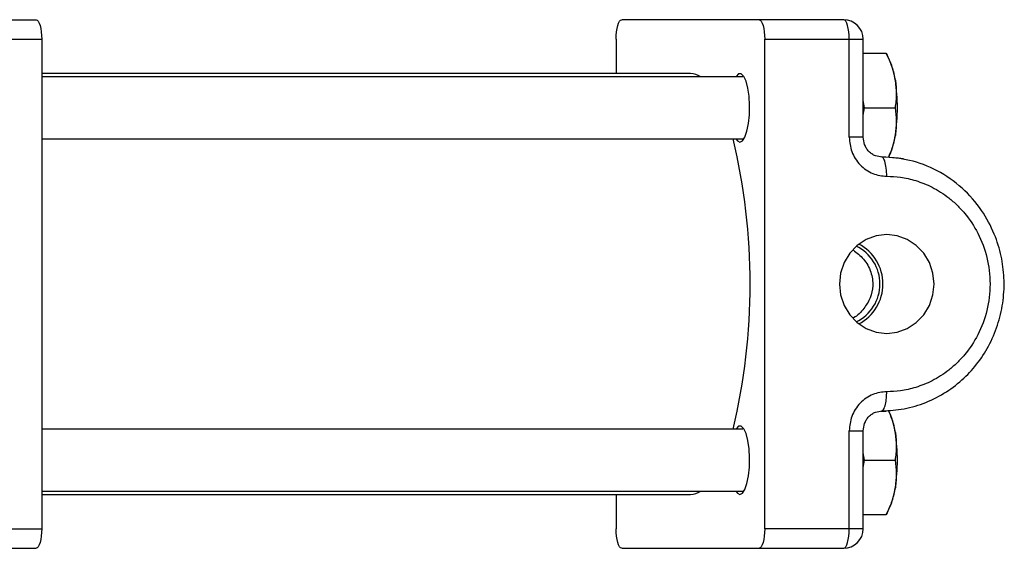
# Model space of a CAD drawing. Units: millimetres. Extents: x 5 to 297, y 6 to 206.
# Drawn here: x 159 to 192, y 113 to 131 of the extents above; entities that cross this region are included whole.
import ezdxf

# ---------------------------------------------------------------- set-up
doc = ezdxf.new("R2010")
doc.units = ezdxf.units.MM

msp = doc.modelspace()

# ---------------------------------------------------------------- linework, layer by layer
at = {"color": 7, "linetype": 'Continuous', "lineweight": 25}
for p, q in [((156.851097, 131.399387), (159.410295, 131.399387)), ((184.042557, 131.399387), (179.358703, 131.399387)), ((186.921655, 131.399387), (184.042557, 131.399387)), ((157.038452, 130.732721), (159.597647, 130.732721)), ((159.597647, 130.732721), (159.597647, 114.066054)), ((179.171348, 130.732721), (179.171348, 129.566054)), ((184.229915, 114.066054), (184.229915, 130.732721)), ((184.229915, 130.732721), (187.109008, 130.732721)), ((187.109008, 127.399387), (187.109008, 130.732721)), ((187.588318, 127.399387), (187.588318, 130.732721)), ((188.372075, 130.253587), (187.588318, 130.253587)), ((188.494458, 129.997388), (188.372114, 130.253587)), ((181.700631, 129.566054), (159.597647, 129.566054)), ((183.490787, 129.457721), (159.597647, 129.457721)), ((187.629297, 128.399387), (187.588318, 128.651926)), ((187.588318, 128.146848), (187.629297, 128.399387)), ((187.629297, 128.399387), (188.672924, 128.399387)), ((159.597647, 127.341054), (183.490787, 127.341054)), ((188.457732, 126.724472), (188.494458, 126.801387)), ((188.201253, 118.066054), (188.37122, 118.069674)), ((188.494458, 117.997388), (188.457732, 118.074303)), ((183.490787, 117.45772), (159.597647, 117.45772)), ((187.109008, 114.066054), (187.109008, 117.399387)), ((187.588318, 114.066054), (187.588318, 117.399387)), ((187.629297, 116.399387), (187.588318, 116.651926)), ((187.588318, 116.146849), (187.629297, 116.399387)), ((187.629297, 116.399387), (188.672924, 116.399387)), ((159.597647, 115.341054), (183.490787, 115.341054)), ((159.597647, 115.23272), (181.700631, 115.23272)), ((179.171348, 115.23272), (179.171348, 114.066054)), ((188.372114, 114.545187), (188.494458, 114.801386)), ((187.588318, 114.545187), (188.372075, 114.545187)), ((157.038452, 114.066054), (159.597647, 114.066054)), ((187.109008, 114.066054), (184.229915, 114.066054)), ((156.851097, 113.399387), (159.410295, 113.399387)), ((179.358703, 113.399387), (184.042557, 113.399387)), ((184.042557, 113.399387), (186.921655, 113.399387))]:
    msp.add_line(p, q, dxfattribs=at)
at = {"color": 8, "linetype": 'Continuous', "lineweight": 25}
for p, q in [((187.109008, 130.732721), (187.588318, 130.732721)), ((187.588318, 127.399387), (187.109008, 127.399387)), ((187.109008, 117.399387), (187.588318, 117.399387)), ((187.588318, 114.066054), (187.109008, 114.066054))]:
    msp.add_line(p, q, dxfattribs=at)
at = {"color": 7, "linetype": 'Continuous', "lineweight": 25, "flags": 128}
for points in [[(159.410295, 131.399387), (159.446845, 131.386577), (159.481992, 131.34864), (159.514382, 131.287034), (159.542773, 131.204125), (159.566074, 131.103101), (159.583386, 130.987843), (159.594048, 130.86278), (159.597647, 130.732721)], [(179.171348, 130.732721), (179.174949, 130.86278), (179.185611, 130.987843), (179.202923, 131.103101), (179.226224, 131.204125), (179.254616, 131.287033), (179.287006, 131.34864), (179.322153, 131.386577), (179.358703, 131.399387)], [(184.042557, 131.399387), (184.07911, 131.386577), (184.114257, 131.34864), (184.146647, 131.287033), (184.175039, 131.204125), (184.198339, 131.103101), (184.215649, 130.987843), (184.226313, 130.86278), (184.229915, 130.732721)], [(187.109008, 130.732721), (187.105407, 130.86278), (187.094747, 130.987843), (187.077432, 131.103101), (187.054132, 131.204125), (187.02574, 131.287033), (186.99335, 131.34864), (186.958203, 131.386577), (186.921655, 131.399387)], [(183.386817, 127.23272), (183.475275, 127.275984), (183.557172, 127.402564), (183.626437, 127.603075), (183.677931, 127.862645), (183.707832, 128.162022), (183.713922, 128.479003), (183.695758, 128.79008), (183.65468, 129.072181), (183.593734, 129.304384), (183.51744, 129.469467), (183.431466, 129.555187), (183.342173, 129.555187), (183.256193, 129.469467), (183.248842, 129.457721)], [(183.248842, 127.341054), (183.298359, 127.275984), (183.386817, 127.23272)], [(188.959071, 126.660167), (188.793097, 126.688614), (188.201253, 126.732721)], [(188.388605, 120.718051), (188.747659, 120.760206), (189.088711, 120.884556), (189.394652, 121.084866), (189.650152, 121.351091), (189.842387, 121.669883), (189.961726, 122.025255), (190.002182, 122.399387), (189.961726, 122.77352), (189.842387, 123.128892), (189.650152, 123.447683), (189.394652, 123.713909), (189.088711, 123.914219), (188.747659, 124.038569), (188.388605, 124.080723), (188.029552, 124.038569), (187.688504, 123.914219), (187.382558, 123.713909), (187.127063, 123.447683), (186.934823, 123.128892), (186.815485, 122.77352), (186.775028, 122.399387), (186.815485, 122.025255), (186.934823, 121.669883), (187.127063, 121.351091), (187.382558, 121.084866), (187.688504, 120.884556), (188.029552, 120.760206), (188.388605, 120.718051)], [(183.386817, 115.23272), (183.475275, 115.275984), (183.557172, 115.402564), (183.626437, 115.603075), (183.677931, 115.862645), (183.707832, 116.162022), (183.713922, 116.479003), (183.695758, 116.79008), (183.65468, 117.072181), (183.593734, 117.304384), (183.51744, 117.469467), (183.431466, 117.555187), (183.342173, 117.555187), (183.256193, 117.469467), (183.248842, 117.45772)], [(183.248842, 115.341054), (183.298359, 115.275984), (183.386817, 115.23272)], [(159.597647, 114.066054), (159.594048, 113.935994), (159.583386, 113.810932), (159.566074, 113.695674), (159.542773, 113.594649), (159.514382, 113.511741), (159.481992, 113.450134), (159.446845, 113.412197), (159.410295, 113.399387)], [(179.358703, 113.399387), (179.322153, 113.412197), (179.287006, 113.450134), (179.254616, 113.511741), (179.226224, 113.594649), (179.202923, 113.695674), (179.185611, 113.810932), (179.174949, 113.935994), (179.171348, 114.066054)], [(184.229915, 114.066054), (184.226313, 113.935994), (184.215649, 113.810932), (184.198339, 113.695674), (184.175039, 113.594649), (184.146647, 113.511741), (184.114257, 113.450134), (184.07911, 113.412197), (184.042557, 113.399387)], [(186.921655, 113.399387), (186.958203, 113.412197), (186.99335, 113.450134), (187.02574, 113.511741), (187.054132, 113.594649), (187.077432, 113.695674), (187.094747, 113.810932), (187.105407, 113.935994), (187.109008, 114.066054)]]:
    msp.add_lwpolyline(points, dxfattribs=at)
at = {"color": 7, "linetype": 'Continuous', "lineweight": 25}
for centre, radius, start, end in [((186.921654, 130.732721), 0.666667, 0, 90), ((186.135116, 128.978335), 2.570013, 7.7856329, 23.3606126), ((181.683622, 128.895387), 0.670883, 56.9505133, 88.5472288), ((182.629306, 128.399387), 6.12273, 351.2908105, 8.7091895), ((162.175361, 122.399387), 21.557979, 346.7484446, 13.2515554), ((186.13513, 127.820436), 2.569998, 336.6393351, 352.214392), ((186.732077, 122.399387), 1.42581, 295.6239999, 64.3760001), ((186.724599, 122.399387), 1.536092, 297.7321152, 62.2678848), ((186.13513, 116.978338), 2.569998, 7.785608, 23.3606649), ((182.629306, 116.399387), 6.12273, 351.2908105, 8.7091895), ((186.135116, 115.82044), 2.570013, 336.6393874, 352.2143671), ((181.683622, 115.903388), 0.670883, 271.4527712, 303.0494867), ((186.921654, 114.066054), 0.666667, 270, 0)]:
    msp.add_arc(centre, radius, start, end, dxfattribs=at)
for points, knots in [([(188.372075, 130.253587), (188.440927, 130.103022), (188.579894, 129.799131), (188.647386, 129.484986), (188.681438, 129.326487)], [0, 0, 0, 0, 0.495458026, 1, 1, 1, 1]), ([(188.681438, 129.326487), (188.698633, 129.171141), (188.733407, 128.856998), (188.693232, 128.553037), (188.672924, 128.399387)], [0, 0, 0, 0, 0.4945099851, 1, 1, 1, 1]), ([(188.672924, 128.399387), (188.692918, 128.248822), (188.733273, 127.944932), (188.698821, 127.630787), (188.681438, 127.472287)], [0, 0, 0, 0, 0.495458313, 1, 1, 1, 1]), ([(187.109008, 127.399387), (187.126101, 127.231659), (187.152396, 126.973639), (187.311959, 126.663219), (187.477103, 126.449607), (187.682107, 126.277528), (187.980017, 126.111263), (188.227637, 126.083864), (188.388605, 126.066054)], [0, 0, 0, 0, 0.239456981, 0.36836099, 0.499999591, 0.631640329, 0.760544037, 1, 1, 1, 1]), ([(188.235342, 126.721591), (188.155219, 126.729241), (188.031765, 126.741028), (187.881708, 126.823308), (187.777664, 126.909787), (187.693249, 127.018371), (187.610884, 127.177953), (187.596991, 127.312009), (187.587936, 127.399387)], [0, 0, 0, 0, 0.236745388, 0.364776803, 0.496009161, 0.627773374, 0.757383897, 1, 1, 1, 1]), ([(188.681438, 127.472287), (188.649566, 127.31675), (188.597164, 127.061018), (188.486508, 126.813562), (188.443153, 126.71661)], [0, 0, 0, 0, 0.60820331, 1, 1, 1, 1]), ([(188.388605, 126.066054), (188.385303, 126.160524), (188.37843, 126.357123), (188.32775, 126.580737), (188.264723, 126.710889), (188.221853, 126.725635), (188.201253, 126.732721)], [0, 0, 0, 0, 0.27026128, 0.562429547, 0.789736958, 1, 1, 1, 1]), ([(188.235342, 118.077184), (188.483987, 118.091597), (188.991769, 118.12103), (189.73347, 118.34698), (190.424502, 118.702204), (191.023108, 119.171217), (191.522474, 119.728094), (191.921475, 120.365301), (192.210945, 121.078134), (192.373706, 121.836278), (192.40351, 122.602758), (192.303848, 123.365286), (192.060359, 124.148832), (191.628035, 124.950281), (190.972254, 125.70199), (190.131049, 126.285752), (189.194948, 126.652418), (188.547621, 126.69908), (188.235342, 126.721591)], [0, 0, 0, 0, 0.057084158, 0.116576603, 0.17630711, 0.233728744, 0.288195939, 0.344233732, 0.401451886, 0.458911346, 0.51564662, 0.570759714, 0.628810844, 0.697298872, 0.772988834, 0.851498815, 0.928361, 1, 1, 1, 1]), ([(188.388605, 126.066054), (188.544763, 126.059734), (188.877592, 126.046263), (189.399605, 125.926816), (189.959964, 125.702713), (190.427441, 125.404524), (190.787511, 125.091268), (191.144622, 124.70737), (191.52966, 124.126036), (191.835615, 123.30227), (191.943986, 122.399387), (191.835615, 121.496504), (191.529659, 120.672738), (191.144591, 120.091356), (190.787469, 119.707467), (190.427393, 119.394219), (189.959964, 119.096061), (189.399605, 118.871958), (188.877592, 118.752511), (188.544763, 118.739041), (188.388605, 118.732721)], [0, 0, 0, 0, 0.042416052, 0.090403942, 0.144476652, 0.204931701, 0.238361976, 0.271776691, 0.344179801, 0.420909161, 0.500000003, 0.579090845, 0.655820204, 0.728223314, 0.761653297, 0.795068299, 0.855523348, 0.909596058, 0.957583948, 1, 1, 1, 1]), ([(187.24437, 123.558404), (187.368894, 123.461989), (187.629511, 123.260202), (187.869461, 122.824184), (187.93667, 122.352605), (187.841184, 121.915248), (187.609664, 121.547558), (187.400495, 121.312975), (187.254832, 121.247999), (187.252252, 121.246848)], [0, 0, 0, 0, 0.169617359, 0.35499144, 0.524225013, 0.675069089, 0.827506108, 0.996944918, 1, 1, 1, 1]), ([(188.388605, 118.732721), (188.227637, 118.71491), (187.980017, 118.687512), (187.682107, 118.521247), (187.477103, 118.349168), (187.311959, 118.135556), (187.152396, 117.825135), (187.126101, 117.567116), (187.109008, 117.399387)], [0, 0, 0, 0, 0.239455963, 0.368359671, 0.500000409, 0.63163901, 0.760543019, 1, 1, 1, 1]), ([(188.201253, 118.066054), (188.227801, 118.077807), (188.283051, 118.102265), (188.345894, 118.282597), (188.382474, 118.506867), (188.386615, 118.659417), (188.388605, 118.732721)], [0, 0, 0, 0, 0.270260768, 0.562429658, 0.789736567, 1, 1, 1, 1]), ([(188.436075, 118.099786), (188.48082, 118.00009), (188.594457, 117.746893), (188.648608, 117.485162), (188.681438, 117.326487)], [0, 0, 0, 0, 0.393749014, 1, 1, 1, 1]), ([(187.587936, 117.399387), (187.596991, 117.486765), (187.610884, 117.620821), (187.693249, 117.780404), (187.777664, 117.888988), (187.881708, 117.975467), (188.031765, 118.057747), (188.155219, 118.069534), (188.235342, 118.077184)], [0, 0, 0, 0, 0.242616103, 0.372226626, 0.503990839, 0.635223197, 0.763254612, 1, 1, 1, 1]), ([(188.681438, 117.326487), (188.698633, 117.171141), (188.733407, 116.856999), (188.693232, 116.553037), (188.672924, 116.399387)], [0, 0, 0, 0, 0.494510349, 1, 1, 1, 1]), ([(188.672924, 116.399387), (188.692918, 116.248822), (188.733273, 115.944932), (188.698821, 115.630787), (188.681438, 115.472288)], [0, 0, 0, 0, 0.495458679, 1, 1, 1, 1]), ([(188.681438, 115.472288), (188.648224, 115.316941), (188.581059, 115.002799), (188.442244, 114.698837), (188.372075, 114.545187)], [0, 0, 0, 0, 0.494510382, 1, 1, 1, 1])]:
    msp.add_open_spline(points, degree=3, knots=knots, dxfattribs=at)

doc.saveas('drawing.dxf')
